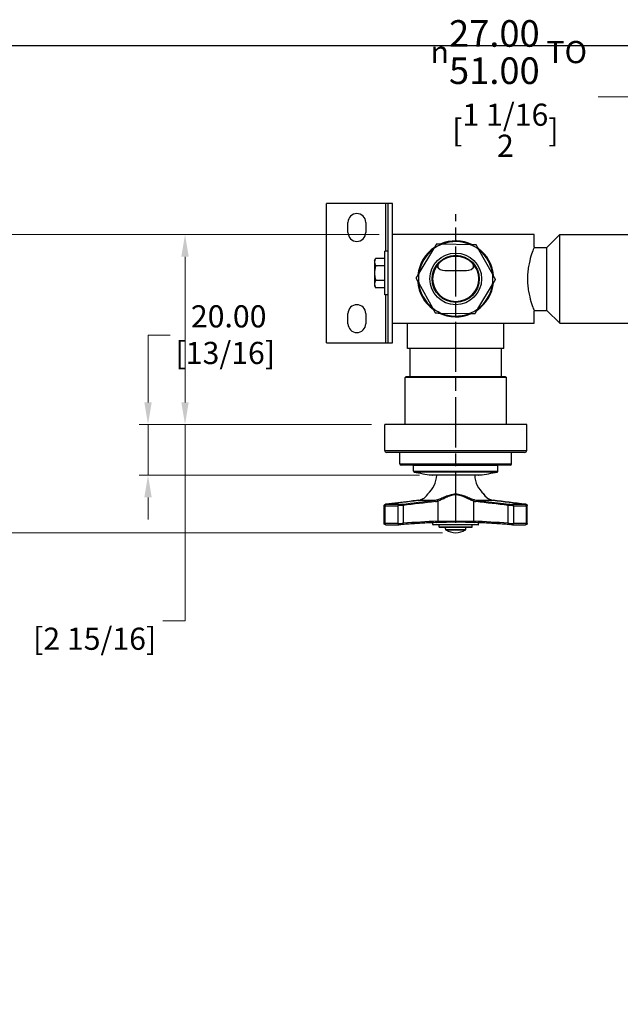
# Model space of a CAD drawing. Units: millimetres. Extents: x 28 to 1011, y 28 to 717.
# Drawn here: x 455 to 692, y 329 to 717 of the extents above; entities that cross this region are included whole.
import ezdxf

# ---------------------------------------------------------------- set-up
doc = ezdxf.new("R2010")
doc.units = ezdxf.units.MM
doc.header["$LTSCALE"] = 3.5
doc.linetypes.add('CHAIN', pattern=[0.3543, 0.2362, -0.0295, 0.0591, -0.0295])
doc.linetypes.add('DASH_DOT', pattern=[0.182, 0.1181, -0.0295, 0.0049, -0.0295])
for name, color, linetype, lineweight, true_color in [('Centerline (ISO)', 1, 'DASH_DOT', 25, 0xff0000), ('Dimension (ISO)', 7, 'Continuous', 18, 0x00003f), ('Visible (ISO)', 7, 'Continuous', 25, 0x00003f), ('Visible Narrow (ISO)', 7, 'Continuous', 25, 0x00003f)]:
    doc.layers.add(name, color=color, linetype=linetype, lineweight=lineweight, true_color=true_color)
doc.layers.add('Sketch Geometry (ANSI)', color=7, linetype='Continuous', lineweight=25)
doc.styles.add('Samuel Heath (ISO)', font='tahoma.ttf')
doc.dimstyles.new('Samuel Heath (ISO)', dxfattribs={"dimscale": 3.5, "dimtxt": 2.5, "dimasz": 2.5, "dimexe": 1, "dimexo": 1.5, "dimgap": 0.762, "dimtad": 0, "dimtih": 1, "dimtoh": 1, "dimrnd": 1e-08, "dimzin": 0, "dimdsep": 46, "dimtxsty": 'Samuel Heath (ISO)', "dimcen": 0.09, "dimdle": 10, "dimclrd": 256, "dimclre": 256, "dimclrt": 256, "dimazin": 0, "dimtfac": 1.2, "dimtmove": 0, "dimatfit": 3, "dimfxl": 0, "dimtolj": 1, "dimtzin": 0, "dimlwd": 15, "dimlwe": 15, "dimarcsym": 0})

# ---------------------------------------------------------------- blocks, each defined once
blk = doc.blocks.new('Borders Default Border')
at = {"layer": 'Sketch Geometry (ANSI)', "flags": 128}
blk.add_lwpolyline([(8, 8), (8, 202), (289, 202), (289, 8), (8, 8)], dxfattribs=at)
blk = doc.blocks.new('*D6')
at = {"layer": 'Defpoints', "color": 0, "transparency": 16777216}
for p in [(601.58, 632.42), (519.79, 557.42), (598.58, 557.42)]:
    blk.add_point(p, dxfattribs=at)
at = {"layer": 'Dimension (ISO)', "color": 176, "lineweight": 15, "true_color": 0x000080, "transparency": 16777216}
for p, q in [((596.33, 632.42), (516.29, 632.42)), ((519.79, 623.67), (519.79, 566.17)), ((593.33, 557.42), (516.29, 557.42)), ((519.79, 557.42), (519.79, 479.89)), ((519.79, 479.89), (511.04, 479.89))]:
    blk.add_line(p, q, dxfattribs=at)
at = {"layer": 'Dimension (ISO)', "color": 176, "true_color": 0x000080, "transparency": 16777216}
for points in [[(518.34, 623.67), (521.25, 623.67), (519.79, 632.42)], [(518.34, 566.17), (521.25, 566.17), (519.79, 557.42)]]:
    blk.add_solid(points, dxfattribs=at)
at = {"layer": 'Dimension (ISO)', "color": 176, "lineweight": 18, "true_color": 0x000080, "transparency": 16777216, "char_height": 8.75, "attachment_point": 2, "style": 'Samuel Heath (ISO)'}
for s, insert in [('\\A1; ', (484.14, 491.31)), ('\\A1;[2 15/16]', (484.14, 477.23))]:
    blk.add_mtext(s, dxfattribs=dict(at, insert=insert))
blk = doc.blocks.new('*D7')
at = {"layer": 'Defpoints', "color": 0, "transparency": 16777216}
for p in [(598.58, 557.42), (505.19, 537.42), (617.58, 537.42)]:
    blk.add_point(p, dxfattribs=at)
at = {"layer": 'Dimension (ISO)', "color": 176, "lineweight": 15, "true_color": 0x000080, "transparency": 16777216}
for p, q in [((505.19, 566.17), (505.19, 592.72)), ((505.19, 592.72), (513.94, 592.72)), ((593.33, 557.42), (501.69, 557.42)), ((505.19, 537.42), (505.19, 557.42)), ((612.33, 537.42), (501.69, 537.42)), ((505.19, 528.67), (505.19, 519.92))]:
    blk.add_line(p, q, dxfattribs=at)
at = {"layer": 'Dimension (ISO)', "color": 176, "true_color": 0x000080, "transparency": 16777216}
for points in [[(503.74, 566.17), (506.65, 566.17), (505.19, 557.42)], [(503.74, 528.67), (506.65, 528.67), (505.19, 537.42)]]:
    blk.add_solid(points, dxfattribs=at)
at = {"layer": 'Dimension (ISO)', "color": 176, "lineweight": 18, "true_color": 0x000080, "transparency": 16777216, "char_height": 8.75, "attachment_point": 2, "style": 'Samuel Heath (ISO)'}
for s, insert in [('\\A1; 20.00', (535.68, 604.5)), ('\\A1;[13/16]', (535.68, 590.05))]:
    blk.add_mtext(s, dxfattribs=dict(at, insert=insert))
blk = doc.blocks.new('*D11')
at = {"layer": 'Defpoints', "color": 0, "transparency": 16777216}
for p in [(601.58, 632.42), (355.19, 514.72), (626.58, 514.72)]:
    blk.add_point(p, dxfattribs=at)
at = {"layer": 'Dimension (ISO)', "color": 176, "lineweight": 15, "true_color": 0x000080, "transparency": 16777216}
for p, q in [((596.33, 632.42), (351.69, 632.42)), ((355.19, 623.67), (355.19, 523.47)), ((621.33, 514.72), (351.69, 514.72)), ((355.19, 486.71), (355.19, 514.72)), ((346.44, 486.71), (355.19, 486.71))]:
    blk.add_line(p, q, dxfattribs=at)
at = {"layer": 'Dimension (ISO)', "color": 176, "true_color": 0x000080, "transparency": 16777216}
for points in [[(353.73, 623.67), (356.65, 623.67), (355.19, 632.42)], [(353.73, 523.47), (356.65, 523.47), (355.19, 514.72)]]:
    blk.add_solid(points, dxfattribs=at)
at = {"layer": 'Dimension (ISO)', "color": 176, "lineweight": 18, "true_color": 0x000080, "transparency": 16777216, "char_height": 8.75, "attachment_point": 2, "style": 'Samuel Heath (ISO)'}
for s, insert in [('\\A1; ', (326.11, 498.13)), ('\\A1;[4 5/8]', (326.11, 484.05))]:
    blk.add_mtext(s, dxfattribs=dict(at, insert=insert))
blk = doc.blocks.new('*D16')
at = {"layer": 'Defpoints', "color": 0, "transparency": 16777216}
for p in [(698.88, 686.77), (698.88, 557.42), (754.28, 557.42)]:
    blk.add_point(p, dxfattribs=at)
at = {"layer": 'Dimension (ISO)', "color": 176, "lineweight": 15, "true_color": 0x000080, "transparency": 16777216}
for p, q in [((698.88, 562.67), (698.88, 690.27)), ((754.28, 562.67), (754.28, 690.27)), ((698.88, 686.77), (682.8, 686.77)), ((745.53, 686.77), (707.63, 686.77))]:
    blk.add_line(p, q, dxfattribs=at)
at = {"layer": 'Dimension (ISO)', "color": 176, "true_color": 0x000080, "transparency": 16777216}
for points in [[(707.63, 688.23), (707.63, 685.31), (698.88, 686.77)], [(745.53, 688.23), (745.53, 685.31), (754.28, 686.77)]]:
    blk.add_solid(points, dxfattribs=at)
at = {"layer": 'Dimension (ISO)', "color": 176, "lineweight": 18, "true_color": 0x000080, "transparency": 16777216, "char_height": 8.75, "attachment_point": 2, "style": 'Samuel Heath (ISO)'}
for s, insert in [('\\A1; {\\fAIGDT|b0|i0;\\H8.7500;\\ln}\\fTahoma|b0|i0;\\H8.7500;{\\H10.5;\\S27.00^ 51.00;}\\fTahoma|b0|i0;\\H8.7500; TO', (646.19, 717.06)), ('\\A1;[\\S1 1\\/16^ 2;]', (646.19, 684.1))]:
    blk.add_mtext(s, dxfattribs=dict(at, insert=insert))

msp = doc.modelspace()

# ---------------------------------------------------------------- linework, layer by layer
at = {"layer": 'Centerline (ISO)', "linetype": 'CHAIN', "ltscale": 23.990969}
msp.add_line((626.5829, 518.6561), (626.5829, 640.4956), dxfattribs=at)
at = {"layer": 'Visible (ISO)'}
for p, q in [((575.5829, 589.7212), (575.5829, 644.7212)), ((598.9829, 644.7212), (575.5829, 644.7212)), ((599.9829, 644.7212), (598.9829, 644.7212)), ((601.5829, 644.7212), (599.9829, 644.7212)), ((599.9829, 589.7212), (599.9829, 644.7212)), ((601.5829, 589.7212), (601.5829, 644.7212)), ((584.0829, 633.2212), (584.0829, 637.2212)), ((591.0829, 637.2212), (591.0829, 633.2212)), ((657.5829, 632.4212), (601.5829, 632.4212)), ((657.5829, 627.5462), (657.5829, 632.4212)), ((662.5829, 627.3462), (667.6229, 632.3862)), ((667.6229, 597.4562), (667.6229, 632.3862)), ((667.6229, 632.3862), (785.5429, 632.3862)), ((598.5579, 608.5762), (598.5579, 625.8662)), ((599.9829, 625.8662), (598.5579, 625.8662)), ((617.8105, 626.7167), (612.0512, 617.1396)), ((632.4119, 628.4161), (621.2383, 628.6152)), ((641.1843, 616.6205), (635.7699, 626.3967)), ((657.502, 627.3462), (662.5829, 627.3462)), ((662.5829, 602.4962), (662.5829, 627.3462)), ((594.5579, 622.2212), (595.0044, 622.9946)), ((594.5579, 622.2212), (594.5579, 621.5514)), ((598.5579, 622.9946), (595.0044, 622.9946)), ((594.5579, 621.5514), (594.5579, 617.2212)), ((598.5579, 620.108), (595.0045, 620.108)), ((619.6547, 619.2963), (619.6547, 620.6657)), ((622.2829, 618.2212), (630.8829, 618.2212)), ((633.5111, 620.6657), (633.5111, 619.2963)), ((594.5579, 617.2212), (594.5579, 612.891)), ((598.5579, 614.3343), (595.0045, 614.3343)), ((594.5579, 612.891), (594.5579, 612.2212)), ((594.5579, 612.2212), (595.0044, 611.4478)), ((598.5579, 611.4478), (595.0044, 611.4478)), ((611.9814, 613.2219), (617.3958, 603.4456)), ((635.3553, 603.1256), (641.1145, 612.7027)), ((599.9829, 608.5762), (598.5579, 608.5762)), ((584.0829, 597.2212), (584.0829, 601.2212)), ((591.0829, 601.2212), (591.0829, 597.2212)), ((620.7538, 601.4263), (631.9275, 601.2272)), ((657.502, 602.4962), (662.5829, 602.4962)), ((657.5829, 597.4212), (657.5829, 602.2962)), ((662.5829, 602.4962), (667.6229, 597.4562)), ((601.5829, 597.4212), (657.5829, 597.4212)), ((607.5829, 587.4212), (607.5829, 597.4212)), ((645.5829, 587.4212), (645.5829, 597.4212)), ((667.6229, 597.4562), (701.5829, 597.4562)), ((575.5829, 589.7212), (598.9829, 589.7212)), ((598.9829, 589.7212), (599.9829, 589.7212)), ((599.9829, 589.7212), (601.5829, 589.7212)), ((645.5829, 587.4212), (607.5829, 587.4212)), ((608.5829, 576.4212), (608.5829, 587.4212)), ((644.5829, 576.4212), (644.5829, 587.4212)), ((607.0829, 576.4212), (606.5829, 575.9212)), ((646.5829, 575.9212), (606.5829, 575.9212)), ((606.5829, 557.4212), (606.5829, 575.9212)), ((607.0829, 576.4212), (646.0829, 576.4212)), ((646.0829, 576.4212), (646.5829, 575.9212)), ((646.5829, 557.4212), (646.5829, 575.9212)), ((654.5829, 557.4212), (598.5829, 557.4212)), ((598.5829, 547.2212), (598.5829, 557.4212)), ((654.5829, 547.2212), (654.5829, 557.4212)), ((653.7829, 546.4212), (599.3829, 546.4212)), ((604.5829, 541.9212), (604.5829, 546.4212)), ((648.5829, 541.9212), (648.5829, 546.4212)), ((648.0829, 541.4212), (605.0829, 541.4212)), ((609.9579, 538.9629), (609.9579, 541.2212)), ((643.2079, 538.9629), (643.2079, 541.2212)), ((617.0351, 537.5102), (636.1307, 537.5102)), ((635.5829, 537.4212), (617.5829, 537.4212)), ((598.3387, 518.3837), (598.3387, 525.401)), ((654.8271, 518.3837), (654.8271, 525.401)), ((599.0635, 517.8708), (604.1567, 517.8708)), ((617.5829, 517.94), (617.5829, 518.6565)), ((635.4829, 517.84), (617.6829, 517.84)), ((620.0829, 516.94), (620.0829, 517.84)), ((620.9579, 519.2612), (620.9579, 519.2612)), ((633.0829, 516.94), (633.0829, 517.84)), ((635.5829, 517.94), (635.5829, 518.6565)), ((649.009, 517.8708), (654.1023, 517.8708)), ((654.8271, 518.3837), (654.8271, 518.3837)), ((632.9829, 516.84), (620.1829, 516.84)), ((622.5829, 516.2375), (622.5829, 516.84)), ((622.6143, 516.2375), (622.5829, 516.2375)), ((622.6143, 516.2375), (622.6143, 515.8961)), ((630.5515, 515.8961), (630.5515, 516.2375)), ((630.5829, 516.2375), (630.5515, 516.2375)), ((630.5829, 516.2375), (630.5829, 516.84))]:
    msp.add_line(p, q, dxfattribs=at)
for radius in [10.2, 9.3, 9]:
    msp.add_circle((626.5829, 614.9212), radius, dxfattribs=at)
for centre, radius, start, end in [((587.5829, 637.2212), 3.5, 0, 180), ((587.5829, 633.2212), 3.5, 180, 0), ((626.5829, 614.9212), 15, 63.997063, 113.961223), ((626.5829, 614.9212), 15, 123.997063, 173.961223), ((626.5829, 614.9212), 14.7, 126.638256, 171.32003), ((626.5829, 614.9212), 14.7, 111.32003, 126.638256), ((626.5829, 614.9212), 14.7, 66.638256, 111.32003), ((626.5829, 614.9212), 14.7, 51.32003, 66.638256), ((626.5829, 614.9212), 15, 3.997063, 53.961223), ((626.5829, 614.9212), 14.7, 6.638256, 51.32003), ((622.2829, 621.9712), 3.75, 212.541321, 270), ((630.8829, 621.9712), 3.75, 270, 327.458679), ((626.5829, 614.9212), 14.7, 171.32003, 186.638256), ((626.5829, 614.9212), 14.7, 351.32003, 6.638256), ((626.5829, 614.9212), 15, 183.997063, 233.961223), ((626.5829, 614.9212), 14.7, 186.638256, 231.32003), ((626.5829, 614.9212), 15, 303.997063, 353.961223), ((626.5829, 614.9212), 14.7, 306.638256, 351.32003), ((587.5829, 601.2212), 3.5, 0, 180), ((626.5829, 614.9212), 14.7, 231.32003, 246.638256), ((626.5829, 614.9212), 14.7, 291.32003, 306.638256), ((626.5829, 614.9212), 15, 243.997063, 293.961223), ((626.5829, 614.9212), 14.7, 246.638256, 291.32003), ((587.5829, 597.2212), 3.5, 180, 0), ((599.3829, 547.2212), 0.8, 180, 270), ((653.7829, 547.2212), 0.8, 270, 0), ((605.0829, 541.9212), 0.5, 180, 270), ((609.7579, 541.2212), 0.2, 0, 90), ((643.4079, 541.2212), 0.2, 90, 180), ((648.0829, 541.9212), 0.5, 270, 0), ((610.2579, 538.9629), 0.3, 180, 257.819919), ((626.5829, 614.5964), 77.6752, 257.819919, 262.939373), ((608.7083, 537.84), 10.3746, 311.176687, 357.686174), ((617.5829, 537.6212), 0.2, 213.697384, 270), ((644.4575, 537.84), 10.3746, 182.313826, 228.823313), ((635.5829, 537.6212), 0.2, 270, 326.302616), ((626.5829, 614.5964), 77.6752, 277.060627, 282.180081), ((642.9079, 538.9629), 0.3, 282.180081, 0), ((617.6829, 517.94), 0.1, 180, 270), ((635.4829, 517.94), 0.1, 270, 0), ((620.1829, 516.94), 0.1, 180, 270), ((626.5829, 522.3375), 7.6136, 239.011066, 300.988934), ((632.9829, 516.94), 0.1, 270, 0)]:
    msp.add_arc(centre, radius, start, end, dxfattribs=at)
for points, weights in [([(618.9764, 628.6555), (618.3743, 627.6542), (617.8105, 626.7167)], [1, 1.00278053212, 1]), ([(621.2383, 628.6152), (620.1445, 628.6347), (618.9764, 628.6555)], [1, 1.00278053212, 1]), ([(634.6739, 628.3758), (633.5057, 628.3966), (632.4119, 628.4161)], [1, 1.00278053212, 1]), ([(635.7699, 626.3967), (635.2399, 627.3537), (634.6739, 628.3758)], [1, 1.00278053212, 1]), ([(595.0044, 622.9946), (594.5579, 622.2212), (594.5579, 621.5514)], [1.0045837011, 1.04032687853, 1]), ([(594.5579, 621.5514), (594.5579, 620.8815), (595.0045, 620.108)], [1, 1.04033007607, 1.00457803243]), ([(595.0045, 620.108), (594.5579, 618.561), (594.5579, 617.2212)], [1.00457803243, 1.04033007607, 1]), ([(594.5579, 617.2212), (594.5579, 615.8814), (595.0045, 614.3343)], [1, 1.04033007607, 1.00457803243]), ([(595.0045, 614.3343), (594.5579, 613.5608), (594.5579, 612.891)], [1.00457803243, 1.04033007607, 1]), ([(612.0512, 617.1396), (611.4875, 616.2022), (610.8854, 615.2009)], [1, 1.00278053212, 1]), ([(610.8854, 615.2009), (611.4514, 614.1788), (611.9814, 613.2219)], [1, 1.00278053212, 1]), ([(641.1145, 612.7027), (641.6783, 613.6402), (642.2804, 614.6415)], [1, 1.00278053212, 1]), ([(642.2804, 614.6415), (641.7143, 615.6635), (641.1843, 616.6205)], [1, 1.00278053212, 1]), ([(594.5579, 612.891), (594.5579, 612.2212), (595.0044, 611.4478)], [1, 1.04032687853, 1.0045837011]), ([(617.3958, 603.4456), (617.9258, 602.4887), (618.4919, 601.4666)], [1, 1.00278053212, 1]), ([(634.1894, 601.1869), (634.7915, 602.1881), (635.3553, 603.1256)], [1, 1.00278053212, 1]), ([(618.4919, 601.4666), (619.66, 601.4458), (620.7538, 601.4263)], [1, 1.00278053212, 1]), ([(631.9275, 601.2272), (633.0212, 601.2077), (634.1894, 601.1869)], [1, 1.00278053212, 1])]:
    msp.add_rational_spline(points, weights, degree=2, dxfattribs=at)
for points, knots in [([(657.5829, 627.5462), (657.5829, 627.5462), (657.5509, 627.4684), (657.4211, 627.1443), (657.3232, 626.8981), (656.9537, 625.9273), (656.6034, 624.9584), (655.9355, 622.7372), (655.5716, 621.3303), (655.178, 619.0025), (655.072, 618.1907), (654.9307, 616.5517), (654.8956, 615.7245), (654.8956, 614.1179), (654.9307, 613.2907), (655.072, 611.6517), (655.178, 610.8399), (655.5716, 608.5121), (655.9355, 607.1051), (656.6034, 604.884), (656.9537, 603.9151), (657.3232, 602.9443), (657.4211, 602.698), (657.5509, 602.3739), (657.5829, 602.2962), (657.5829, 602.2962)], [1.92683695, 1.92683695, 1.92683695, 1.92683695, 2.16755977, 2.16755977, 2.40828259, 2.40828259, 2.88972823, 2.88972823, 3.37170107, 3.37170107, 3.61268749, 3.61268749, 3.85367391, 3.85367391, 4.09466033, 4.09466033, 4.33564675, 4.33564675, 4.81761959, 4.81761959, 5.29906523, 5.29906523, 5.53978805, 5.53978805, 5.78051086, 5.78051086, 5.78051086, 5.78051086]), ([(612.6587, 527.6745), (613.2269, 527.8345), (613.7023, 528.0801), (614.534, 528.687), (614.8702, 529.0724), (615.2081, 529.5353), (615.2926, 529.6673), (615.3788, 529.8078), (615.401, 529.8453), (615.4227, 529.8823), (615.4282, 529.8918), (615.4333, 529.9007), (615.4346, 529.9028), (615.4357, 529.9047), (615.4359, 529.9051), (615.4361, 529.9054), (615.4361, 529.9055), (615.4361, 529.9055)], [0, 0, 0, 0, 0.257862913, 0.257862913, 0.558692431, 0.558692431, 0.700995364, 0.700995364, 0.773026043, 0.773026043, 0.808554853, 0.808554853, 0.825880956, 0.825880956, 0.834287933, 0.834287933, 0.837734905, 0.837734905, 0.837734905, 0.837734905]), ([(637.6254, 530.0327), (637.6454, 530.0151), (637.6642, 529.9959), (637.6898, 529.9649), (637.6981, 529.9541), (637.7117, 529.9346), (637.7172, 529.9261), (637.7235, 529.9158), (637.7245, 529.9142), (637.7262, 529.9113), (637.727, 529.91), (637.7278, 529.9087), (637.7279, 529.9084), (637.7282, 529.908), (637.7283, 529.9078), (637.7286, 529.9073), (637.7287, 529.907), (637.7292, 529.9062), (637.7295, 529.9058), (637.7303, 529.9043), (637.7303, 529.9044), (637.7304, 529.9041), (637.7305, 529.9041), (637.7305, 529.904), (637.7305, 529.904), (637.7305, 529.9039), (637.7305, 529.9039), (637.7306, 529.9038), (637.7307, 529.9037), (637.7309, 529.9032), (637.7312, 529.9027), (637.7331, 529.8995), (637.7357, 529.8949), (637.7516, 529.8675), (637.7757, 529.8264), (637.8868, 529.6446), (638.0169, 529.4422), (638.447, 528.8989), (638.797, 528.5396), (639.6024, 528.0106), (640.0209, 527.8114), (640.507, 527.6745)], [0, 0, 0, 0, 0.008008198, 0.008008198, 0.012075949, 0.012075949, 0.01512581, 0.01512581, 0.015697617, 0.015697617, 0.016129522, 0.016129522, 0.016229857, 0.016229857, 0.016330428, 0.016330428, 0.016533545, 0.016533545, 0.017333457, 0.017333457, 0.019576314, 0.019576314, 0.021483976, 0.021483976, 0.021841656, 0.021841656, 0.022914695, 0.022914695, 0.026133816, 0.026133816, 0.03579145, 0.03579145, 0.064773344, 0.064773344, 0.151926555, 0.151926555, 0.350495672, 0.350495672, 0.63773294, 0.63773294, 0.858368672, 0.858368672, 0.858368672, 0.858368672]), ([(637.7296, 529.9055), (637.7296, 529.9055), (637.7296, 529.9055), (637.7297, 529.9055), (637.7298, 529.9052), (637.7309, 529.9033), (637.7327, 529.9001), (637.7438, 529.881), (637.7605, 529.8523), (637.8491, 529.7047), (637.9661, 529.5167), (638.3513, 529.0097), (638.6594, 528.6708), (639.4459, 528.0894), (639.9284, 527.8375), (640.507, 527.6745)], [0.030079548, 0.030079548, 0.030079548, 0.030079548, 0.030541663, 0.030541663, 0.038834734, 0.038834734, 0.063719442, 0.063719442, 0.138498841, 0.138498841, 0.33490382, 0.33490382, 0.605043595, 0.605043595, 0.867686126, 0.867686126, 0.867686126, 0.867686126]), ([(598.3387, 525.4011), (598.3387, 525.4555), (598.3478, 525.5106), (598.3827, 525.6139), (598.409, 525.6633), (598.4745, 525.7493), (598.5147, 525.7871), (598.5751, 525.8291), (598.594, 525.8405), (598.6425, 525.866), (598.6712, 525.8774), (598.7185, 525.8936), (598.7385, 525.8992), (598.7972, 525.9139), (598.8341, 525.9209), (598.9323, 525.9374), (598.997, 525.9465), (599.0707, 525.9555)], [0, 0, 0, 0, 0.01641692, 0.01641692, 0.032938032, 0.032938032, 0.049370091, 0.049370091, 0.056598292, 0.056598292, 0.068446061, 0.068446061, 0.079483039, 0.079483039, 0.102280366, 0.102280366, 0.132616869, 0.132616869, 0.132616869, 0.132616869]), ([(598.3387, 525.4011), (598.3387, 525.4555), (598.3478, 525.5106), (598.3827, 525.6139), (598.4091, 525.6633), (598.4746, 525.7494), (598.5149, 525.7872), (598.5755, 525.8293), (598.5945, 525.8407), (598.6427, 525.8661), (598.6711, 525.8774), (598.7178, 525.8934), (598.7375, 525.8989), (598.7948, 525.9133), (598.8308, 525.9202), (598.9287, 525.9369), (598.9947, 525.9462), (599.0707, 525.9555)], [0, 0, 0, 0, 0.016425776, 0.016425776, 0.03295696, 0.03295696, 0.049405383, 0.049405383, 0.056641739, 0.056641739, 0.068349633, 0.068349633, 0.079191481, 0.079191481, 0.101461511, 0.101461511, 0.132702556, 0.132702556, 0.132702556, 0.132702556]), ([(654.0951, 525.9555), (654.1875, 525.9442), (654.2651, 525.933), (654.371, 525.9131), (654.4067, 525.9058), (654.4671, 525.8871), (654.4849, 525.881), (654.5359, 525.86), (654.5729, 525.8413), (654.6355, 525.798), (654.6624, 525.7752), (654.7191, 525.7161), (654.7474, 525.6769), (654.7939, 525.5882), (654.8112, 525.5369), (654.8247, 525.4572), (654.827, 525.4291), (654.827, 525.4011)], [0, 0, 0, 0, 0.038068968, 0.038068968, 0.060915192, 0.060915192, 0.069311948, 0.069311948, 0.083006023, 0.083006023, 0.093817372, 0.093817372, 0.108216649, 0.108216649, 0.124161049, 0.124161049, 0.132611917, 0.132611917, 0.132611917, 0.132611917]), ([(654.5256, 525.8638), (654.5341, 525.8598), (654.543, 525.8556), (654.5785, 525.837), (654.6065, 525.8194), (654.6413, 525.7921), (654.6498, 525.785), (654.6581, 525.7775)], [0.0724262603, 0.0724262603, 0.0724262603, 0.0724262603, 0.0759323271, 0.0759323271, 0.0864139175, 0.0864139175, 0.0898647203, 0.0898647203, 0.0898647203, 0.0898647203]), ([(654.7005, 525.7349), (654.7054, 525.7293), (654.7103, 525.7236), (654.7258, 525.7044), (654.7359, 525.6905), (654.7453, 525.676)], [0.09602199759, 0.09602199759, 0.09602199759, 0.09602199759, 0.09832105134, 0.09832105134, 0.10354276781, 0.10354276781, 0.10354276781, 0.10354276781]), ([(654.7797, 525.6141), (654.7837, 525.6055), (654.7875, 525.5968), (654.8112, 525.5376), (654.8233, 525.483), (654.8268, 525.4196), (654.827, 525.4104), (654.8271, 525.4013)], [0.1106768116, 0.1106768116, 0.1106768116, 0.1106768116, 0.1135323181, 0.1135323181, 0.1299682392, 0.1299682392, 0.1327197448, 0.1327197448, 0.1327197448, 0.1327197448]), ([(599.0635, 517.8708), (598.9802, 517.8708), (598.9149, 517.8718), (598.8369, 517.8769), (598.8175, 517.8785), (598.7776, 517.8837), (598.7573, 517.8869), (598.7071, 517.8986), (598.6752, 517.9083), (598.619, 517.9325), (598.5939, 517.9457), (598.5341, 517.9841), (598.5002, 518.0124), (598.4356, 518.0828), (598.406, 518.1274), (598.3616, 518.2243), (598.3469, 518.2781), (598.3396, 518.3493), (598.3387, 518.3665), (598.3387, 518.3837)], [0, 0, 0, 0, 0.037970418, 0.037970418, 0.050641069, 0.050641069, 0.060221085, 0.060221085, 0.071083937, 0.071083937, 0.079773401, 0.079773401, 0.092899913, 0.092899913, 0.1086471, 0.1086471, 0.124991923, 0.124991923, 0.130164547, 0.130164547, 0.130164547, 0.130164547]), ([(599.0635, 517.8708), (598.9812, 517.8708), (598.9165, 517.8718), (598.839, 517.8767), (598.82, 517.8782), (598.7626, 517.8855), (598.7095, 517.895), (598.6099, 517.9356), (598.5655, 517.9611), (598.4927, 518.0195), (598.4619, 518.0516), (598.4265, 518.0999), (598.4175, 518.1134), (598.3841, 518.1695), (598.3651, 518.2159), (598.3437, 518.3027), (598.3387, 518.3432), (598.3387, 518.3835)], [0, 0, 0, 0, 0.037520728, 0.037520728, 0.050109185, 0.050109185, 0.069660533, 0.069660533, 0.08485012, 0.08485012, 0.098047736, 0.098047736, 0.10292889, 0.10292889, 0.117709227, 0.117709227, 0.12982289, 0.12982289, 0.12982289, 0.12982289]), ([(605.5359, 517.9241), (605.4465, 517.9169), (605.3416, 517.9098), (605.1214, 517.8974), (605.0039, 517.8917), (604.8302, 517.8848), (604.7735, 517.8828), (604.6033, 517.8773), (604.4894, 517.8744), (604.3036, 517.8714), (604.2265, 517.8708), (604.1567, 517.8708)], [0, 0, 0, 0, 0.036877914, 0.036877914, 0.072258319, 0.072258319, 0.089186895, 0.089186895, 0.12353241, 0.12353241, 0.150073366, 0.150073366, 0.150073366, 0.150073366]), ([(619.1759, 518.7171), (618.2661, 518.6849), (617.3563, 518.6486), (615.5369, 518.5678), (614.6273, 518.5232), (612.8083, 518.4257), (611.8989, 518.3728), (610.0804, 518.2588), (609.1713, 518.1977), (607.3534, 518.0671), (606.4445, 517.9977), (605.5359, 517.9241)], [1.5957788108, 1.5957788108, 1.5957788108, 1.5957788108, 1.6022200108, 1.6022200108, 1.6086612107, 1.6086612107, 1.6151024107, 1.6151024107, 1.6215436106, 1.6215436106, 1.6279848105, 1.6279848105, 1.6279848105, 1.6279848105]), ([(633.9898, 518.7171), (633.1887, 518.7454), (632.2418, 518.7694), (630.2112, 518.8048), (629.102, 518.8168), (626.859, 518.8275), (625.6959, 518.8263), (623.4717, 518.811), (622.3816, 518.7967), (620.5879, 518.7607), (619.8338, 518.7403), (619.1759, 518.7171)], [0, 0, 0, 0, 0.34080047, 0.34080047, 0.67982329, 0.67982329, 1.0198364, 1.0198364, 1.35964168, 1.35964168, 1.63950035, 1.63950035, 1.63950035, 1.63950035]), ([(647.6299, 517.9241), (646.7212, 517.9977), (645.8124, 518.0671), (643.9944, 518.1977), (643.0853, 518.2588), (641.2668, 518.3728), (640.3574, 518.4257), (638.5385, 518.5232), (637.6289, 518.5678), (635.8095, 518.6486), (634.8997, 518.6849), (633.9898, 518.7171)], [3.0844041698, 3.0844041698, 3.0844041698, 3.0844041698, 3.0908453698, 3.0908453698, 3.0972865697, 3.0972865697, 3.1037277697, 3.1037277697, 3.1101689696, 3.1101689696, 3.1166101696, 3.1166101696, 3.1166101696, 3.1166101696]), ([(649.009, 517.8708), (648.9153, 517.8708), (648.808, 517.872), (648.6413, 517.8755), (648.5853, 517.8769), (648.5007, 517.8793), (648.4725, 517.8802), (648.4017, 517.8825), (648.3589, 517.884), (648.201, 517.89), (648.085, 517.8954), (647.8717, 517.9069), (647.7715, 517.9133), (647.6654, 517.9213), (647.6474, 517.9227), (647.6299, 517.9241)], [0, 0, 0, 0, 0.035628799, 0.035628799, 0.052825349, 0.052825349, 0.061351873, 0.061351873, 0.074154196, 0.074154196, 0.108800034, 0.108800034, 0.142935647, 0.142935647, 0.150160533, 0.150160533, 0.150160533, 0.150160533]), ([(654.8271, 518.3837), (654.8271, 518.3432), (654.8221, 518.3023), (654.7991, 518.2097), (654.7768, 518.158), (654.7177, 518.0663), (654.6803, 518.0251), (654.6177, 517.9751), (654.5958, 517.9603), (654.5522, 517.9354), (654.5303, 517.9249), (654.4729, 517.9021), (654.4374, 517.893), (654.3877, 517.8834), (654.3698, 517.8811), (654.3305, 517.8769), (654.3098, 517.8755), (654.2358, 517.8717), (654.1756, 517.8708), (654.1023, 517.8708)], [0, 0, 0, 0, 0.01219023, 0.01219023, 0.028699292, 0.028699292, 0.045064872, 0.045064872, 0.053056184, 0.053056184, 0.06059377, 0.06059377, 0.0730588, 0.0730588, 0.082874892, 0.082874892, 0.096722084, 0.096722084, 0.130159404, 0.130159404, 0.130159404, 0.130159404]), ([(654.8271, 518.3835), (654.827, 518.3423), (654.8219, 518.3008), (654.7983, 518.2077), (654.7757, 518.1561), (654.7163, 518.0647), (654.6787, 518.0236), (654.6159, 517.9739), (654.5941, 517.9592), (654.5505, 517.9345), (654.5286, 517.9242), (654.4714, 517.9016), (654.4358, 517.8926), (654.3867, 517.8833), (654.3687, 517.881), (654.3279, 517.8766), (654.3063, 517.8753), (654.232, 517.8716), (654.1733, 517.8708), (654.1023, 517.8708)], [0.000019537, 0.000019537, 0.000019537, 0.000019537, 0.012413967, 0.012413967, 0.028919303, 0.028919303, 0.045287145, 0.045287145, 0.053272542, 0.053272542, 0.060787849, 0.060787849, 0.073263878, 0.073263878, 0.083078153, 0.083078153, 0.097767169, 0.097767169, 0.13014095, 0.13014095, 0.13014095, 0.13014095]), ([(622.6143, 515.8961), (622.6143, 515.8838), (622.6171, 515.8693), (622.6266, 515.8466), (622.6349, 515.8343), (622.6491, 515.8202), (622.6557, 515.8149), (622.6628, 515.8106)], [0, 0, 0, 0, 0.00369295091, 0.00369295091, 0.00740080934, 0.00740080934, 0.00968737291, 0.00968737291, 0.00968737291, 0.00968737291]), ([(630.5029, 515.8106), (630.51, 515.8149), (630.5167, 515.8202), (630.5309, 515.8343), (630.5391, 515.8466), (630.5486, 515.8693), (630.5515, 515.8838), (630.5515, 515.8961)], [-0.00968737291, -0.00968737291, -0.00968737291, -0.00968737291, -0.00740080934, -0.00740080934, -0.00369295091, -0.00369295091, 0, 0, 0, 0])]:
    msp.add_open_spline(points, degree=3, knots=knots, dxfattribs=at)
for points in [[(598.3387, 525.401), (598.3387, 525.401), (598.3387, 525.4011), (598.3387, 525.4011)], [(599.0707, 525.9555), (603.3143, 526.4761), (607.5582, 526.997), (611.8033, 527.5033)], [(611.8033, 527.5033), (612.0898, 527.5375), (612.3756, 527.5947), (612.6587, 527.6745)], [(640.507, 527.6745), (640.7902, 527.5947), (641.076, 527.5375), (641.3624, 527.5033)], [(641.3624, 527.5033), (645.6075, 526.997), (649.8514, 526.4761), (654.0951, 525.9555)], [(654.827, 525.4011), (654.827, 525.4011), (654.827, 525.4011), (654.827, 525.401)], [(654.8271, 525.401), (654.8271, 525.401), (654.8271, 525.4011), (654.8271, 525.4011)]]:
    msp.add_open_spline(points, degree=3, dxfattribs=at)
at = {"layer": 'Visible Narrow (ISO)'}
for p, q in [((598.9829, 625.8662), (598.9829, 644.7212)), ((598.9829, 589.7212), (598.9829, 608.5762)), ((598.5829, 547.2212), (654.5829, 547.2212)), ((604.5829, 541.9212), (648.5829, 541.9212)), ((643.2079, 541.2212), (609.9579, 541.2212)), ((609.9579, 538.9629), (643.2079, 538.9629)), ((642.9712, 538.6697), (610.1946, 538.6697)), ((598.6759, 525.3819), (603.8408, 525.3819)), ((598.6759, 525.3819), (598.6759, 518.3708)), ((604.1292, 525.88), (599.0297, 525.88)), ((603.8408, 518.3708), (603.8408, 525.3819)), ((605.8491, 525.4592), (605.8491, 518.4225)), ((611.8246, 527.5049), (618.205, 527.5049)), ((619.5118, 527.1932), (619.5118, 519.2168)), ((633.6539, 527.1932), (633.6539, 519.2168)), ((634.9608, 527.5049), (641.3411, 527.5049)), ((647.3167, 518.4225), (647.3167, 525.4592)), ((654.136, 525.88), (649.0366, 525.88)), ((649.3249, 525.3819), (654.4899, 525.3819)), ((649.3249, 525.3819), (649.3249, 518.3708)), ((654.4899, 518.3708), (654.4899, 525.3819)), ((603.8408, 518.3708), (598.6759, 518.3708)), ((617.5829, 517.94), (635.5829, 517.94)), ((654.4899, 518.3708), (649.3249, 518.3708)), ((620.0829, 516.94), (633.0829, 516.94)), ((622.6143, 515.8961), (630.5515, 515.8961)), ((630.5029, 515.8106), (622.6628, 515.8106))]:
    msp.add_line(p, q, dxfattribs=at)
for centre, major_axis, ratio, start_param, end_param in [((599.0635, 525.3819), (0, 0.5), 0.77519409, 0.08726646, 1.57079633), ((599.1316, 525.4592), (-0.0609, 0.4963), 0.70446124, 6.20830817, 6.28318535), ((604.1567, 525.3819), (0, 0.5), 0.63172314, 0.08726646, 1.57079633), ((605.4955, 525.4592), (-0.0609, 0.4963), 0.70446124, 4.62618147, 6.18564743), ((611.8625, 527.0068), (-0.0592, 0.4965), 0.70460519, 6.22251284, 6.2831853), ((611.0509, 544.7501), (-0.1687, 17.2845), 0.56345647, 3.20378365, 3.29487196), ((612.7943, 527.1932), (-0.1356, 0.4813), 0.69348272, 6.14879982, 6.2831857), ((617.8523, 544.9459), (-0.4797, -17.4784), 0.57306474, 0.08304194, 0.17361556), ((618.2265, 527.0068), (-0.0592, 0.4965), 0.70460519, 4.62854406, 6.17616794), ((492.1972, 2485.1482), (-126.0613, 1958.1709), 0.05494952, 3.14458629, 3.15332124), ((619.1583, 527.1932), (-0.1356, 0.4813), 0.69348272, 4.51946406, 6.03172095), ((634.0075, 527.1932), (0.1356, 0.4813), 0.69348272, 0.25146436, 1.76372125), ((760.9684, 2485.1468), (-126.0612, -1958.1695), 0.05494954, 6.27145671, 6.28019167), ((635.3044, 544.7501), (0.4959, -17.2824), 0.57621731, 6.10787404, 6.19896234), ((634.9393, 527.0068), (0.0592, 0.4965), 0.70460519, 0.10701737, 1.65464124), ((642.1287, 544.9459), (0.188, 17.4803), 0.56034112, 2.98973108, 3.0803047), ((640.3715, 527.1932), (0.1356, 0.4813), 0.69348272, 6.28318488, 6.41757079), ((641.3032, 527.0068), (0.0592, 0.4965), 0.70460519, 0, 0.06067247), ((647.6702, 525.4592), (0.0609, 0.4963), 0.70446124, 0.09753788, 1.65700383), ((649.009, 525.3819), (0, 0.5), 0.63172314, 4.71238898, 6.19591884), ((654.0342, 525.4592), (0.0609, 0.4963), 0.70446124, 0, 0.07487714), ((654.1023, 525.3819), (0, 0.5), 0.77519409, 4.71238898, 6.19591884), ((599.0635, 518.3708), (0, -0.5), 0.77519409, 4.71238898, 6.28318531), ((604.1567, 518.3708), (0, -0.5), 0.63172314, 4.71238898, 6.28318531), ((605.4955, 518.4225), (0.0404, -0.4984), 0.70595079, 0, 1.51370113), ((630.1184, -81.079), (0, 600.4831), 0.70710678, 0.02498248, 0.05718848), ((619.1583, 519.2168), (0.0177, -0.4997), 0.70688613, 0, 1.54582164), ((634.0075, 519.2168), (-0.0177, -0.4997), 0.70688613, 4.73736367, 6.28318531), ((623.0473, -81.079), (0, 600.4831), 0.70710678, 6.22599682, 6.25820282), ((647.6702, 518.4225), (-0.0404, -0.4984), 0.70595079, 4.76948417, 6.2831853), ((649.009, 518.3708), (0, -0.5), 0.63172314, 0, 1.57079633), ((654.1023, 518.3708), (0, -0.5), 0.77519409, 0, 1.57079633)]:
    msp.add_ellipse(centre, major_axis=major_axis, ratio=ratio, start_param=start_param, end_param=end_param, dxfattribs=at)
for points, knots in [([(615.5404, 530.0327), (615.5404, 530.0327), (615.5252, 530.0036), (615.4659, 529.8962), (615.4217, 529.8177), (615.2449, 529.5293), (615.0729, 529.2752), (614.7288, 528.8861), (614.5994, 528.7544), (614.3079, 528.4969), (614.1455, 528.3712), (613.6136, 528.0216), (613.1973, 527.823), (612.7047, 527.6827)], [0.00850405784, 0.00850405784, 0.00850405784, 0.00850405784, 0.0095587987, 0.0095587987, 0.01062088745, 0.01062088745, 0.01274506494, 0.01274506494, 0.01380715368, 0.01380715368, 0.01486924243, 0.01486924243, 0.01699341992, 0.01699341992, 0.01699341992, 0.01699341992]), ([(619.11, 527.6827), (619.6178, 527.823), (620.1574, 528.0212), (621.297, 528.4845), (621.902, 528.7529), (623.146, 529.2724), (623.788, 529.5256), (624.8089, 529.8142), (625.1583, 529.8941), (625.8606, 530.0028), (626.2157, 530.0323), (626.9348, 530.0331), (627.2942, 530.004), (627.9969, 529.8962), (628.3428, 529.8177), (629.3678, 529.5293), (630.0126, 529.2752), (630.945, 528.8861), (631.2502, 528.7544), (631.8516, 528.4969), (632.1476, 528.3712), (633.007, 528.0216), (633.5481, 527.823), (634.0558, 527.6827)], [0, 0, 0, 0, 0.0021241775, 0.0021241775, 0.004248355, 0.004248355, 0.0063725325, 0.0063725325, 0.0074346212, 0.0074346212, 0.00849671, 0.00849671, 0.0095587987, 0.0095587987, 0.0106208874, 0.0106208874, 0.0127450649, 0.0127450649, 0.0138071537, 0.0138071537, 0.0148692424, 0.0148692424, 0.0169934199, 0.0169934199, 0.0169934199, 0.0169934199]), ([(633.6539, 527.1932), (633.172, 527.3358), (632.6615, 527.5362), (632.1234, 527.773), (631.8543, 527.8914), (631.577, 528.0194), (631.2949, 528.1518), (631.0128, 528.2841), (630.7266, 528.4202), (630.435, 528.5556), (629.8517, 528.8264), (629.248, 529.0969), (628.5981, 529.3084), (628.2731, 529.4141), (627.9429, 529.5019), (627.6059, 529.5627), (627.4375, 529.5931), (627.2673, 529.6167), (627.0952, 529.6326), (626.9231, 529.6486), (626.748, 529.6567), (626.5741, 529.6564), (626.2265, 529.6559), (625.8847, 529.6219), (625.5479, 529.5606), (625.2112, 529.4992), (624.8768, 529.4095), (624.5541, 529.304), (623.9088, 529.0929), (623.3063, 528.823), (622.7228, 528.5519), (622.431, 528.4164), (622.1433, 528.2795), (621.8616, 528.1474), (621.5799, 528.0153), (621.3056, 527.8888), (621.038, 527.7711), (620.5028, 527.5357), (619.9937, 527.3358), (619.5118, 527.1932)], [0, 0, 0, 0, 0.0020598529, 0.0020598529, 0.0020598529, 0.0030897793, 0.0030897793, 0.0030897793, 0.0041197057, 0.0041197057, 0.0041197057, 0.0061795586, 0.0061795586, 0.0061795586, 0.007209485, 0.007209485, 0.007209485, 0.0077244482, 0.0077244482, 0.0077244482, 0.0082394115, 0.0082394115, 0.0082394115, 0.0092693379, 0.0092693379, 0.0092693379, 0.0102992643, 0.0102992643, 0.0102992643, 0.0123591172, 0.0123591172, 0.0123591172, 0.0133890436, 0.0133890436, 0.0133890436, 0.01441897, 0.01441897, 0.01441897, 0.0164788229, 0.0164788229, 0.0164788229, 0.0164788229]), ([(640.4611, 527.6827), (639.9684, 527.823), (639.5534, 528.0212), (638.8472, 528.4845), (638.5551, 528.7529), (638.095, 529.2724), (637.9234, 529.5256), (637.7461, 529.8142), (637.701, 529.8941), (637.641, 530.0028), (637.6256, 530.0323), (637.6254, 530.0327), (637.6254, 530.0327), (637.6254, 530.0327)], [0, 0, 0, 0, 0.00212417749, 0.00212417749, 0.00424835498, 0.00424835498, 0.00637253247, 0.00637253247, 0.00743462121, 0.00743462121, 0.00849670996, 0.00849670996, 0.00850405784, 0.00850405784, 0.00850405784, 0.00850405784]), ([(598.6759, 525.3819), (598.5588, 525.3819), (598.4705, 525.3838), (598.4131, 525.3876), (598.3843, 525.3894), (598.364, 525.3917), (598.3519, 525.3945), (598.3431, 525.3964), (598.3387, 525.3986), (598.3387, 525.401)], [0, 0, 0, 0, 0.00054838093, 0.00054838093, 0.00054838093, 0.00082319514, 0.00082319514, 0.00082319514, 0.0010208228, 0.0010208228, 0.0010208228, 0.0010208228]), ([(599.097, 525.9573), (598.9227, 525.9359), (598.8182, 525.9161), (598.8057, 525.902), (598.8026, 525.8985), (598.8052, 525.8953), (598.8133, 525.8926), (598.8214, 525.8899), (598.835, 525.8875), (598.8541, 525.8857), (598.8925, 525.8819), (598.9514, 525.88), (599.0297, 525.88)], [0, 0, 0, 0, 0.00074117166, 0.00074117166, 0.00074117166, 0.0009265584, 0.0009265584, 0.0009265584, 0.00111197696, 0.00111197696, 0.00111197696, 0.00148288356, 0.00148288356, 0.00148288356, 0.00148288356]), ([(611.8246, 527.5049), (611.5899, 527.4769), (611.3552, 527.4488), (611.1205, 527.4207), (610.1816, 527.3082), (609.2426, 527.195), (608.3036, 527.0812), (605.235, 526.7097), (602.1661, 526.3339), (599.097, 525.9573)], [0, 0, 0, 0, 0.001, 0.001, 0.001, 0.005000001, 0.005000001, 0.005000001, 0.0180718997, 0.0180718997, 0.0180718997, 0.0180718997]), ([(605.8491, 525.4592), (605.7183, 525.4485), (605.5666, 525.4383), (605.3984, 525.4289), (605.23, 525.4194), (605.0497, 525.411), (604.8662, 525.4039), (604.4988, 525.3898), (604.1285, 525.3819), (603.8408, 525.3819)], [0, 0, 0, 0, 0.00054786913, 0.00054786913, 0.00054786913, 0.00109607015, 0.00109607015, 0.00109607015, 0.00219352012, 0.00219352012, 0.00219352012, 0.00219352012]), ([(604.1292, 525.88), (604.3212, 525.88), (604.5682, 525.8879), (604.8131, 525.902), (604.9356, 525.9091), (605.0559, 525.9175), (605.1682, 525.927), (605.2805, 525.9364), (605.3817, 525.9466), (605.469, 525.9573)], [0, 0, 0, 0, 0.00074169855, 0.00074169855, 0.00074169855, 0.00111254783, 0.00111254783, 0.00111254783, 0.00148339711, 0.00148339711, 0.00148339711, 0.00148339711]), ([(634.9608, 527.5049), (635.1958, 527.4769), (635.4308, 527.4488), (635.6658, 527.4207), (636.6058, 527.3082), (637.5457, 527.195), (638.4854, 527.0812), (641.5565, 526.7097), (644.6267, 526.3339), (647.6968, 525.9573)], [0, 0, 0, 0, 0.001, 0.001, 0.001, 0.005000001, 0.005000001, 0.005000001, 0.0180718997, 0.0180718997, 0.0180718997, 0.0180718997]), ([(649.3249, 525.3819), (649.1812, 525.3819), (649.0192, 525.3838), (648.8438, 525.3876), (648.756, 525.3894), (648.6666, 525.3917), (648.5757, 525.3945), (648.4853, 525.3972), (648.3924, 525.4004), (648.3009, 525.4039), (647.934, 525.4179), (647.5784, 525.4378), (647.3167, 525.4592)], [0, 0, 0, 0, 0.00054838093, 0.00054838093, 0.00054838093, 0.00082319514, 0.00082319514, 0.00082319514, 0.00109676187, 0.00109676187, 0.00109676187, 0.00219352373, 0.00219352373, 0.00219352373, 0.00219352373]), ([(647.6968, 525.9573), (647.8712, 525.9359), (648.1081, 525.9161), (648.3528, 525.902), (648.414, 525.8985), (648.4761, 525.8953), (648.5366, 525.8926), (648.5971, 525.8899), (648.6567, 525.8875), (648.7152, 525.8857), (648.8323, 525.8819), (648.9405, 525.88), (649.0366, 525.88)], [0, 0, 0, 0, 0.00074117166, 0.00074117166, 0.00074117166, 0.0009265584, 0.0009265584, 0.0009265584, 0.00111197696, 0.00111197696, 0.00111197696, 0.00148288356, 0.00148288356, 0.00148288356, 0.00148288356]), ([(654.136, 525.88), (654.2925, 525.88), (654.3725, 525.8879), (654.36, 525.902), (654.3538, 525.9091), (654.3251, 525.9175), (654.2752, 525.927), (654.2253, 525.9364), (654.156, 525.9466), (654.0687, 525.9573)], [0, 0, 0, 0, 0.00074169855, 0.00074169855, 0.00074169855, 0.00111254783, 0.00111254783, 0.00111254783, 0.00148339711, 0.00148339711, 0.00148339711, 0.00148339711]), ([(598.3387, 518.3837), (598.3387, 518.3821), (598.3432, 518.3806), (598.3519, 518.3793), (598.3641, 518.3774), (598.3844, 518.3759), (598.4131, 518.3746), (598.4705, 518.3721), (598.5588, 518.3708), (598.6759, 518.3708)], [0.0011865364, 0.0011865364, 0.0011865364, 0.0011865364, 0.001387215, 0.001387215, 0.001387215, 0.00166477979, 0.00166477979, 0.00166477979, 0.00221999153, 0.00221999153, 0.00221999153, 0.00221999153]), ([(603.8408, 518.3708), (603.9848, 518.3708), (604.1478, 518.3721), (604.3226, 518.3746), (604.4097, 518.3759), (604.5008, 518.3775), (604.5916, 518.3793), (604.6824, 518.3812), (604.7736, 518.3833), (604.8652, 518.3856), (604.957, 518.388), (605.0493, 518.3906), (605.1382, 518.3934), (605.227, 518.3962), (605.3135, 518.3992), (605.3977, 518.4023), (605.5662, 518.4086), (605.7181, 518.4154), (605.8491, 518.4225)], [0, 0, 0, 0, 0.00055614535, 0.00055614535, 0.00055614535, 0.00083322039, 0.00083322039, 0.00083322039, 0.00111016086, 0.00111016086, 0.00111016086, 0.0013879901, 0.0013879901, 0.0013879901, 0.00166524129, 0.00166524129, 0.00166524129, 0.00222032171, 0.00222032171, 0.00222032171, 0.00222032171]), ([(619.5118, 519.2168), (619.9786, 519.2341), (620.4834, 519.2494), (621.0246, 519.2628), (621.2952, 519.2696), (621.5751, 519.2758), (621.8643, 519.2815), (622.1535, 519.2873), (622.4531, 519.2925), (622.7557, 519.2972), (623.3609, 519.3065), (623.9839, 519.3135), (624.6244, 519.3183), (624.9447, 519.3206), (625.2705, 519.3224), (625.5984, 519.3236), (625.9263, 519.3248), (626.2532, 519.3254), (626.5793, 519.3254), (627.2314, 519.3254), (627.8798, 519.3231), (628.5245, 519.3184), (628.8468, 519.316), (629.1679, 519.313), (629.481, 519.3095), (629.7941, 519.306), (630.101, 519.3019), (630.4018, 519.2973), (630.7026, 519.2927), (630.9973, 519.2876), (631.2858, 519.2818), (631.5743, 519.2761), (631.8578, 519.2699), (632.1318, 519.2631), (632.6797, 519.2495), (633.1872, 519.2341), (633.6539, 519.2168)], [0, 0, 0, 0, 0.0019529479, 0.0019529479, 0.0019529479, 0.0029294219, 0.0029294219, 0.0029294219, 0.0039058959, 0.0039058959, 0.0039058959, 0.0058588438, 0.0058588438, 0.0058588438, 0.0068353178, 0.0068353178, 0.0068353178, 0.0078117918, 0.0078117918, 0.0078117918, 0.0097647196, 0.0097647196, 0.0097647196, 0.0107411854, 0.0107411854, 0.0107411854, 0.0117176555, 0.0117176555, 0.0117176555, 0.0126941299, 0.0126941299, 0.0126941299, 0.0136706087, 0.0136706087, 0.0136706087, 0.0156235836, 0.0156235836, 0.0156235836, 0.0156235836]), ([(647.3167, 518.4225), (647.4478, 518.4154), (647.6007, 518.4086), (647.7685, 518.4023), (647.8522, 518.3992), (647.9406, 518.3961), (648.0297, 518.3933), (648.1188, 518.3905), (648.2093, 518.388), (648.3009, 518.3856), (648.3926, 518.3832), (648.4857, 518.3811), (648.5763, 518.3793), (648.667, 518.3774), (648.7562, 518.3759), (648.8438, 518.3746), (649.0192, 518.3721), (649.1812, 518.3708), (649.3249, 518.3708)], [0, 0, 0, 0, 0.00055559212, 0.00055559212, 0.00055559212, 0.00083251602, 0.00083251602, 0.00083251602, 0.0011096876, 0.0011096876, 0.0011096876, 0.001387215, 0.001387215, 0.001387215, 0.00166477979, 0.00166477979, 0.00166477979, 0.00221999153, 0.00221999153, 0.00221999153, 0.00221999153]), ([(654.4899, 518.3708), (654.6072, 518.3708), (654.6958, 518.3721), (654.7529, 518.3746), (654.7814, 518.3759), (654.8021, 518.3775), (654.8141, 518.3793), (654.8227, 518.3806), (654.8271, 518.3821), (654.8271, 518.3837)], [0, 0, 0, 0, 0.00055614535, 0.00055614535, 0.00055614535, 0.00083322039, 0.00083322039, 0.00083322039, 0.00103251572, 0.00103251572, 0.00103251572, 0.00103251572])]:
    msp.add_open_spline(points, degree=3, knots=knots, dxfattribs=at)
for points in [[(605.469, 525.9573), (609.7133, 526.4779), (613.9577, 526.9987), (618.205, 527.5049)], [(618.5801, 527.0068), (614.3358, 526.5006), (610.0925, 525.9798), (605.8491, 525.4592)], [(647.3167, 525.4592), (643.0733, 525.9798), (638.8299, 526.5006), (634.5857, 527.0068)], [(654.0687, 525.9573), (649.8258, 526.4779), (645.5828, 526.9987), (641.3411, 527.5049)], [(654.827, 525.401), (654.8267, 525.3888), (654.7078, 525.3819), (654.4899, 525.3819)], [(654.8271, 525.4011), (654.8271, 525.4012), (654.827, 525.4012), (654.827, 525.4013)]]:
    msp.add_open_spline(points, degree=3, dxfattribs=at)

# ---------------------------------------------------------------- block references
at = {"xscale": 3.5, "yscale": 3.5, "zscale": 3.5}
msp.add_blockref('Borders Default Border', (0, 0), dxfattribs=at)

# ---------------------------------------------------------------- dimensions: what is measured, and where the dimension line sits
at = {"layer": 'Dimension (ISO)', "color": 176, "lineweight": 18, "true_color": 0x000080}
for base, p1, p2, angle, text, override, picture, middle in [((698.8829, 686.7672), (754.2829, 557.4212), (698.8829, 557.4212), 180, ' {\\fAIGDT|b0|i0;\\H8.7500;\\ln}\\fTahoma|b0|i0;\\H8.7500;<>\\fTahoma|b0|i0;\\H8.7500; TO\\X[\\S1 1\\/16^ 2;]', {"dimgap": 0.762, "dimtih": 0, "dimtoh": 0, "dimdec": 2, "dimpost": '\\X', "dimtol": 0, "dimlim": 1, "dimtp": -28.4, "dimtm": 4.4, "dimtdec": 2, "dimtofl": 0, "dimatfit": 2, "dimtvp": -0.192308}, '*D16', (646.1858, 686.7672)), ((355.193, 514.7239), (601.5829, 632.4212), (626.5829, 514.7239), 90, ' \\X[4 5/8]', {"dimgap": 0.762, "dimdec": 2, "dimpost": '\\X', "dimtol": 0, "dimlim": 0, "dimtp": 0, "dimtm": 0, "dimtdec": 2, "dimtofl": 0, "dimtmove": 1, "dimatfit": 2, "dimtvp": -0.25}, '*D11', (353.6945, 486.7144)), ((519.7947, 557.4212), (601.5829, 632.4212), (598.5829, 557.4212), 270, ' \\X[2 15/16]', {"dimgap": 0.762, "dimdec": 2, "dimpost": '\\X', "dimtol": 0, "dimlim": 0, "dimtp": 0, "dimtm": 0, "dimtdec": 2, "dimtofl": 0, "dimatfit": 2, "dimtvp": -0.25}, '*D6', (484.1404, 479.8929)), ((505.1937, 537.4212), (598.5829, 557.4212), (617.5829, 537.4212), 90, ' <>\\X[13/16]', {"dimgap": 0.762, "dimdec": 2, "dimpost": '\\X', "dimtol": 0, "dimlim": 0, "dimtp": 0, "dimtm": 0, "dimtdec": 2, "dimtofl": 1, "dimatfit": 1, "dimtvp": -0.25}, '*D7', (535.6826, 592.7216))]:
    dim = msp.add_linear_dim(base=base, p1=p1, p2=p2, angle=angle, text=text, dimstyle='Samuel Heath (ISO)', override=override, dxfattribs=at)
    dim.commit()
    dim.dimension.update_dxf_attribs({"geometry": picture, "text_midpoint": middle, "dimtype": 160})

doc.saveas('drawing.dxf')
